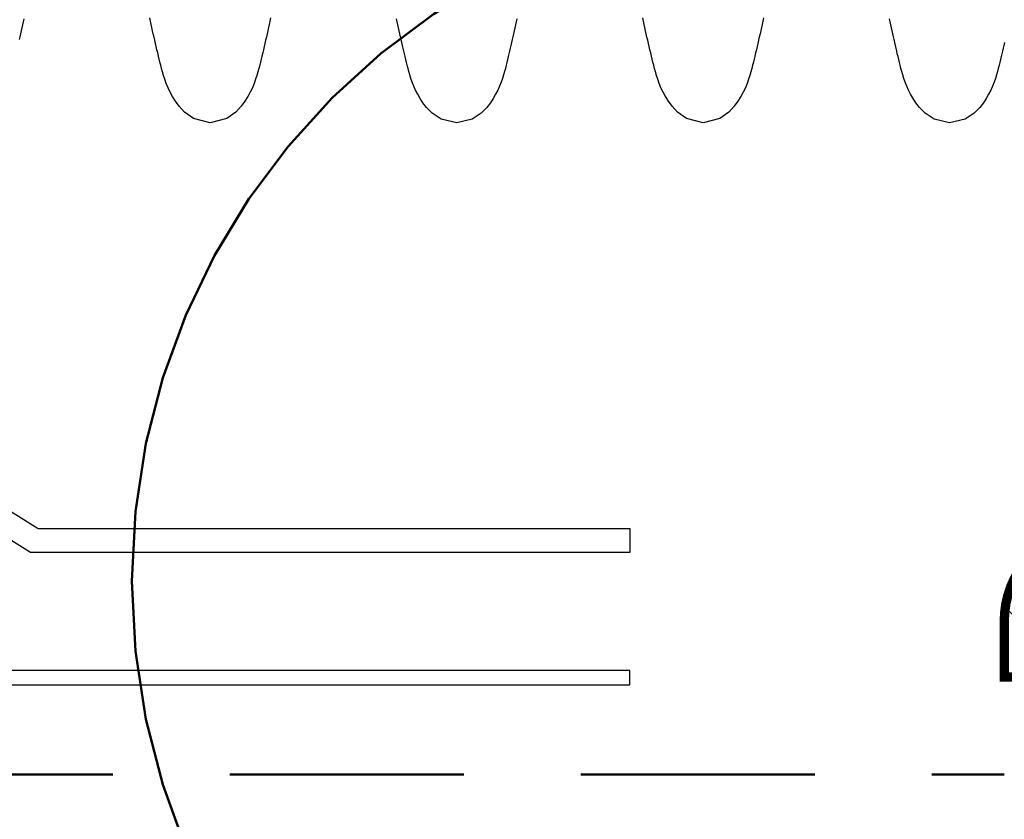
# Model space of a CAD drawing. Extents: x -618 to 280, y 0 to 455.
# Drawn here: x -78 to -73, y 202 to 206 of the extents above; entities that cross this region are included whole.
import ezdxf
from ezdxf import colors
from ezdxf.entities.mleader import LeaderData, LeaderLine
from ezdxf.enums import TextEntityAlignment as Align
from ezdxf.math import Vec2, Vec3

# ---------------------------------------------------------------- set-up
doc = ezdxf.new("R2010")
doc.units = 0
doc.header["$LTSCALE"] = 0.5
doc.header["$PDMODE"] = 35
doc.header["$PDSIZE"] = 0.402133
doc.linetypes.add('ACAD_ISO10W100', pattern=[18.5, 12, -3, 0.5, -3])
doc.linetypes.add('DASHED', pattern=[0.75, 0.5, -0.25])
doc.layers.get('Defpoints').update_dxf_attribs({"color": 6})
for name, color, linetype in [('Bemassung', 7, 'Continuous'), ('Ebene 2', 7, 'Continuous'), ('Feder', 171, 'Continuous'), ('PDF _Ebene 1', 7, 'Continuous'), ('Stahl', 130, 'Continuous')]:
    doc.layers.add(name, color=color, linetype=linetype)
doc.layers.add('Text', color=7, linetype='Continuous', lineweight=13)
doc.styles.get("Standard").update_dxf_attribs({"font": 'arial.ttf', "width": 0.9})
doc.dimstyles.new('ISO-25', dxfattribs={"dimtxt": 1.75, "dimasz": 1.5, "dimexe": 1.5, "dimexo": 0, "dimgap": 1, "dimtad": 1, "dimlfac": 10, "dimtxsty": 'Standard', "dimcen": 2.5, "dimadec": 0, "dimazin": 0, "dimtfac": 1, "dimtmove": 0, "dimatfit": 3, "dimfxl": 3, "dimfxlon": 1, "dimarcsym": 0})

# ---------------------------------------------------------------- blocks, each defined once
blk = doc.blocks.new('_TagCircle')
at = {"color": 0, "linetype": 'ByBlock', "lineweight": -2, "transparency": 16777216}
blk.add_circle((0, 0), 0.125, dxfattribs=at)
at = {"layer": 'Ebene 2', "color": 0, "linetype": 'Continuous', "transparency": 16777216}
blk.add_attdef('NUMEROETIQUETTE', text='', height=0.09375, dxfattribs=at).set_placement((0, -0.046875), align=Align.CENTER)
blk = doc.blocks.new('Feder SJ600-standard')
at = {"layer": 'Feder', "linetype": 'Continuous'}
for points in [[(-2.4001, -1.1119), (-2.4036, -1.1271), (-2.4071, -1.1422), (-2.4106, -1.1571), (-2.4141, -1.1721), (-2.4178, -1.1871), (-2.4215, -1.2023), (-2.4253, -1.2178), (-2.4293, -1.2336), (-2.4336, -1.2498), (-2.438, -1.2666), (-2.4431, -1.2845), (-2.449, -1.3035), (-2.456, -1.3235), (-2.4643, -1.3444), (-2.474, -1.366), (-2.4853, -1.388), (-2.4981, -1.4101), (-2.5134, -1.4333), (-2.533, -1.4593), (-2.5621, -1.4887), (-2.6102, -1.5207), (-2.6935, -1.54), (-2.7769, -1.5207), (-2.8249, -1.4887), (-2.8541, -1.4593), (-2.8737, -1.4333), (-2.8889, -1.4101), (-2.9017, -1.388), (-2.913, -1.366), (-2.9227, -1.3444), (-2.931, -1.3235), (-2.938, -1.3035), (-2.9439, -1.2845), (-2.949, -1.2666), (-2.9535, -1.2498), (-2.9577, -1.2336), (-2.9617, -1.2178), (-2.9655, -1.2023), (-2.9693, -1.1871), (-2.9729, -1.1721), (-2.9764, -1.1571), (-2.9799, -1.1422), (-2.9834, -1.1271), (-2.9869, -1.1119), (-2.9905, -1.0964), (-2.9941, -1.0808), (-2.9977, -1.0651), (-3.0012, -1.0493), (-3.0047, -1.0335), (-3.0082, -1.0177), (-3.0117, -1.0018), (-3.0152, -0.9859)], [(-3.6873, -0.9803), (-3.691, -0.9975), (-3.6948, -1.0148), (-3.6986, -1.032), (-3.7024, -1.0491), (-3.7063, -1.0662), (-3.7101, -1.0832), (-3.714, -1.1001), (-3.718, -1.117), (-3.7219, -1.1339), (-3.7259, -1.1506), (-3.7299, -1.1673), (-3.7339, -1.1839), (-3.7379, -1.2004), (-3.7418, -1.2166), (-3.7459, -1.2329), (-3.7502, -1.2499), (-3.755, -1.268), (-3.7606, -1.2875), (-3.7673, -1.3083), (-3.7752, -1.3303), (-3.7848, -1.3532), (-3.796, -1.3768), (-3.8092, -1.4008), (-3.8246, -1.4253), (-3.844, -1.4523), (-3.873, -1.4835), (-3.9216, -1.5181), (-4.0102, -1.54), (-4.0988, -1.5181), (-4.1473, -1.4835), (-4.1764, -1.4523), (-4.1958, -1.4253), (-4.2111, -1.4008), (-4.2243, -1.3768), (-4.2356, -1.3532), (-4.2451, -1.3303), (-4.2531, -1.3083), (-4.2597, -1.2875), (-4.2653, -1.268), (-4.2701, -1.2499), (-4.2745, -1.2329), (-4.2785, -1.2166), (-4.2825, -1.2004), (-4.2865, -1.1839), (-4.2905, -1.1673), (-4.2945, -1.1506), (-4.2984, -1.1339), (-4.3024, -1.117), (-4.3063, -1.1001), (-4.3102, -1.0832), (-4.3141, -1.0662), (-4.3179, -1.0491), (-4.3218, -1.032), (-4.3255, -1.0148), (-4.3293, -0.9975), (-4.3331, -0.9803)], [(-5.0052, -0.9859), (-5.0086, -1.0018), (-5.0121, -1.0177), (-5.0156, -1.0335), (-5.0191, -1.0493), (-5.0227, -1.0651), (-5.0263, -1.0808), (-5.0298, -1.0964), (-5.0334, -1.1119), (-5.0369, -1.1271), (-5.0404, -1.1422), (-5.0439, -1.1571), (-5.0475, -1.1721), (-5.0511, -1.1871), (-5.0548, -1.2023), (-5.0587, -1.2178), (-5.0627, -1.2336), (-5.0669, -1.2498), (-5.0713, -1.2666), (-5.0764, -1.2845), (-5.0823, -1.3035), (-5.0893, -1.3235), (-5.0976, -1.3444), (-5.1073, -1.366), (-5.1187, -1.388), (-5.1314, -1.4101), (-5.1467, -1.4333), (-5.1663, -1.4593), (-5.1955, -1.4887), (-5.2435, -1.5207), (-5.3268, -1.54), (-5.4102, -1.5207), (-5.4582, -1.4887), (-5.4874, -1.4593), (-5.507, -1.4333), (-5.5222, -1.4101), (-5.535, -1.388), (-5.5463, -1.366), (-5.5561, -1.3444), (-5.5643, -1.3235), (-5.5713, -1.3035), (-5.5773, -1.2845), (-5.5823, -1.2666), (-5.5868, -1.2498), (-5.591, -1.2336), (-5.595, -1.2178), (-5.5989, -1.2023), (-5.6026, -1.1871), (-5.6062, -1.1721), (-5.6097, -1.1571), (-5.6132, -1.1422), (-5.6167, -1.1271), (-5.6203, -1.1119), (-5.6238, -1.0964), (-5.6274, -1.0808), (-5.631, -1.0651), (-5.6345, -1.0493), (-5.6381, -1.0335), (-5.6416, -1.0177), (-5.6451, -1.0018), (-5.6485, -0.9859)], [(-6.3206, -0.9803), (-6.3244, -0.9975), (-6.3281, -1.0148), (-6.3319, -1.032), (-6.3357, -1.0491), (-6.3396, -1.0662), (-6.3435, -1.0832), (-6.3474, -1.1001), (-6.3513, -1.117), (-6.3552, -1.1339), (-6.3592, -1.1506), (-6.3632, -1.1673), (-6.3672, -1.1839), (-6.3712, -1.2004), (-6.3752, -1.2166), (-6.3792, -1.2329), (-6.3836, -1.2499), (-6.3884, -1.268), (-6.394, -1.2875), (-6.4006, -1.3083), (-6.4086, -1.3303), (-6.4181, -1.3532), (-6.4294, -1.3768), (-6.4425, -1.4008), (-6.4579, -1.4253), (-6.4773, -1.4523), (-6.5064, -1.4835), (-6.5549, -1.5181), (-6.6435, -1.54), (-6.7321, -1.5181), (-6.7807, -1.4835), (-6.8097, -1.4523), (-6.8291, -1.4253), (-6.8445, -1.4008), (-6.8576, -1.3768), (-6.8689, -1.3532), (-6.8784, -1.3303), (-6.8864, -1.3083), (-6.8931, -1.2875), (-6.8986, -1.268), (-6.9035, -1.2499), (-6.9078, -1.2329), (-6.9118, -1.2166), (-6.9158, -1.2004), (-6.9198, -1.1839), (-6.9238, -1.1673), (-6.9278, -1.1506), (-6.9318, -1.1339), (-6.9357, -1.117), (-6.9396, -1.1001), (-6.9435, -1.0832), (-6.9474, -1.0662), (-6.9513, -1.0491), (-6.9551, -1.032), (-6.9589, -1.0148), (-6.9626, -0.9975), (-6.9664, -0.9803)], [(-7.6385, -0.9859), (-7.642, -1.0018), (-7.6454, -1.0177), (-7.6489, -1.0335), (-7.6525, -1.0493), (-7.656, -1.0651), (-7.6596, -1.0808), (-7.6632, -1.0964)]]:
    blk.add_lwpolyline(points, dxfattribs=at)
blk = doc.blocks.new('*D380')
at = {"layer": 'Bemassung', "color": 0, "linetype": 'Continuous', "lineweight": -2, "transparency": 16777216}
for p, q in [((-74.8579, 210.3498), (-74.8579, 214.8498)), ((-72.8579, 210.3498), (-72.8579, 214.8498)), ((-76.3579, 213.3498), (-77.8579, 213.3498)), ((-72.8579, 213.3498), (-74.8579, 213.3498)), ((-71.3579, 213.3498), (-69.8579, 213.3498))]:
    blk.add_line(p, q, dxfattribs=at)
at = {"layer": 'Bemassung', "color": 0, "linetype": 'Continuous', "transparency": 16777216}
for points in [[(-76.3579, 213.5998), (-76.3579, 213.0998), (-74.8579, 213.3498)], [(-71.3579, 213.5998), (-71.3579, 213.0998), (-72.8579, 213.3498)]]:
    blk.add_solid(points, dxfattribs=at)
at = {"layer": 'Defpoints', "color": 0, "linetype": 'Continuous', "transparency": 16777216}
for p in [(-74.8579, 213.3498), (-72.8579, 202.8718), (-74.8579, 202.8297)]:
    blk.add_point(p, dxfattribs=at)
at = {"layer": 'Bemassung', "color": 0, "linetype": 'Continuous', "transparency": 16777216, "insert": (-73.8579, 215.2433), "char_height": 1.75, "attachment_point": 5}
blk.add_mtext('20', dxfattribs=at)
blk = doc.blocks.new('L_60x8')
at = {"layer": 'Text', "linetype": 'Continuous'}
h = blk.add_hatch(dxfattribs=at)
h.set_pattern_fill('ANSI31', color=256, scale=0.1)
h.set_pattern_definition([(45, (-481.14616, -154.98436), (-0.2245064, 0.2245064), [])])
edge = h.paths.add_edge_path()
edge.add_line((4.45, 0.8), (4.45, 0))
edge.add_line((4.45, 0), (5.9, 0))
edge.add_arc((5.5, 0.3), 0.5, 323.1301, 450)
edge.add_line((5.5, 0.8), (4.45, 0.8))
edge = h.paths.add_edge_path()
edge.add_line((2.55, 0), (2.55, 0.8))
edge.add_line((2.55, 0.8), (1.3, 0.8))
edge.add_arc((1.3, 1.3), 0.5, 180, 269.9995, ccw=False)
edge.add_line((0.8, 1.3), (0.8, 3.5))
edge.add_line((0.8, 3.5), (0, 3.5))
edge.add_line((0, 3.5), (0, 0))
edge.add_line((0, 0), (2.55, 0))
at = {"const_width": 0.05}
blk.add_lwpolyline([(2.45, 0), (0, 0), (0, 3.5), (0.8, 3.5), (0.8, 1.3, 0.414214), (1.3, 0.8), (2.45, 0.8), (4.55, 0.8), (5.5, 0.8, -0.414214), (6, 0.3), (6, 0), (4.55, 0), (2.45, 0)], format="xyb", dxfattribs=at)

msp = doc.modelspace()

# ---------------------------------------------------------------- linework, layer by layer
at = {"layer": 'Ebene 2', "linetype": 'Continuous'}
for points in [[(-74.8579, 203.5369), (-78.0606, 203.5369), (-78.9073, 204.0661), (-108.8227, 204.0661), (-109.6694, 203.5369), (-112.8579, 203.5369), (-112.8579, 203.664), (-109.7187, 203.664), (-108.8721, 204.1931), (-78.865, 204.1931), (-78.0182, 203.664), (-74.8579, 203.664)], [(-74.858, 202.9065), (-90.1079, 202.9065), (-90.1079, 202.8297), (-74.858, 202.8297)]]:
    msp.add_lwpolyline(points, close=True, dxfattribs=at)
at = {"layer": 'Ebene 2', "color": 95, "linetype": 'DASHED', "lineweight": 50, "ltscale": 5, "true_color": 0x4bb347}
msp.add_lwpolyline([(-90.1199, 202.3508), (-72.8579, 202.3508)], dxfattribs=at)
at = {"layer": 'PDF _Ebene 1', "linetype": 'ACAD_ISO10W100', "lineweight": 50}
msp.add_circle((-73.8652, 203.3826), 3.6527, dxfattribs=at)

# ---------------------------------------------------------------- block references
at = {"layer": 'Feder', "linetype": 'Continuous'}
msp.add_blockref('Feder SJ600-standard', (-70.4565, 207.3725), dxfattribs=at)
at = {"layer": 'Stahl', "linetype": 'Continuous', "xscale": -1}
msp.add_blockref('L_60x8', (-66.8579, 202.8718), dxfattribs=at)

# ---------------------------------------------------------------- dimensions: what is measured, and where the dimension line sits
at = {"layer": 'Bemassung', "linetype": 'Continuous'}
dim = msp.add_linear_dim(base=(-74.8579, 213.3498), p1=(-72.8579, 202.8718), p2=(-74.8579, 202.8297), dimstyle='ISO-25', override={"dimtmove": 1}, dxfattribs=at)
dim.commit()
dim.dimension.update_dxf_attribs({"geometry": '*D380', "text_midpoint": (-73.8579, 213.3498), "dimtype": 160})

# ---------------------------------------------------------------- leaders
at = {"layer": 'Ebene 2', "linetype": 'Continuous'}
ml = msp.add_multileader_block('Standard', dxfattribs=at)
ml.set_content('_TagCircle', color=256, scale=30)
ml.set_attribute('NUMEROETIQUETTE', '6', width=0)
ml.set_leader_properties()
ml.build(insert=Vec2(0, 0))
ml.multileader.update_dxf_attribs({"has_dogleg": 0, "has_text_frame": 1, "text_right_attachment_type": 6, "dogleg_length": 0, "arrow_head_size": 2})
ctx = ml.context
ctx.base_point, ctx.arrow_head_size, ctx.plane_origin = Vec3(-77.4826, 168.9662), 2, Vec3(-81.7114, 200.5369)
ctx.right_attachment = 6
notes = []
notes.append((ctx, [(0, (1, 1, 0), (-77.4826, 168.9662), (1, 0), 0, [(0, [(-83.6833, 205.8325)], 0, [])])]))
ctx.block.insert = Vec3(-73.7326, 168.9662)
for ctx, leaders in notes:
    for number, flags, end, landing, length, lines in leaders:
        leader = LeaderData()
        leader.index, (leader.has_last_leader_line, leader.has_dogleg_vector, leader.attachment_direction) = number, flags
        leader.last_leader_point, leader.dogleg_vector, leader.dogleg_length = Vec3(end), Vec3(landing), length
        for number, points, colour, breaks in lines:
            line = LeaderLine()
            line.index, line.vertices, line.color, line.breaks = number, Vec3.list(points), colors.encode_raw_color(colour), breaks
            leader.lines.append(line)
        ctx.leaders.append(leader)

doc.saveas('drawing.dxf')
